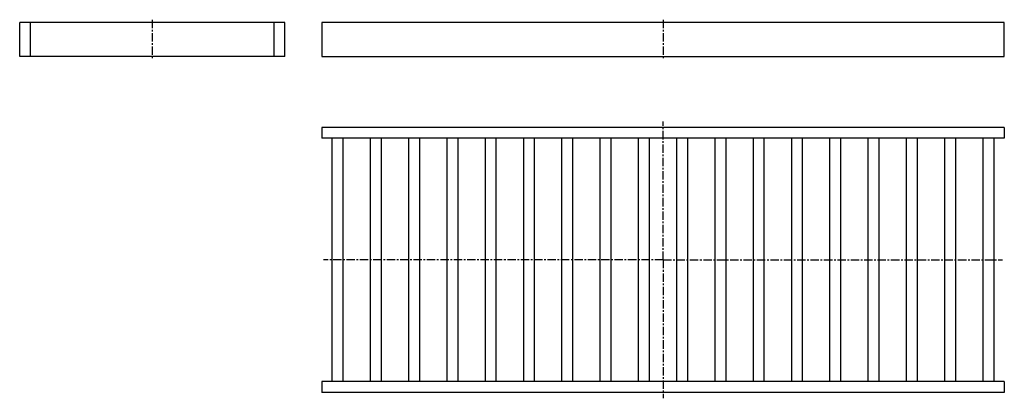
# Model space of a CAD drawing. Units: millimetres. Extents: x -262 to 458, y -124 to 153.
import ezdxf

# ---------------------------------------------------------------- set-up
doc = ezdxf.new("R2010")
doc.units = ezdxf.units.MM
doc.header["$LTSCALE"] = 16.335
doc.linetypes.add('CENTER', pattern=[0.6, 0.375, -0.075, 0.075, -0.075])
doc.layers.get('0').update_dxf_attribs({"linetype": 'CONTINUOUS'})
doc.layers.add('DEFAULT_1', color=7, linetype='CENTER')

msp = doc.modelspace()

# ---------------------------------------------------------------- linework, layer by layer
at = {"color": 7, "linetype": 'Continuous'}
for p, q in [((-262.12, 126.32), (-262.12, 151.32)), ((-68.12, 151.32), (-262.12, 151.32)), ((-254.12, 126.32), (-254.12, 151.32)), ((-76.12, 126.32), (-76.12, 151.32)), ((-68.12, 126.32), (-68.12, 151.32)), ((-41.05, 151.32), (-41.05, 126.32)), ((457.95, 151.32), (-41.05, 151.32)), ((457.95, 126.32), (457.95, 151.32)), ((-68.12, 126.32), (-262.12, 126.32)), ((-41.05, 126.32), (457.95, 126.32)), ((-41.05, 74.55), (-41.05, 66.55)), ((457.95, 74.55), (-41.05, 74.55)), ((457.95, 74.55), (457.95, 66.55)), ((457.95, 66.55), (-41.05, 66.55)), ((-33.55, -111.45), (-33.55, 66.55)), ((-25.55, -111.45), (-25.55, 66.55)), ((-5.55, -111.45), (-5.55, 66.55)), ((2.45, -111.45), (2.45, 66.55)), ((22.45, -111.45), (22.45, 66.55)), ((30.45, -111.45), (30.45, 66.55)), ((50.45, -111.45), (50.45, 66.55)), ((58.45, -111.45), (58.45, 66.55)), ((78.45, -111.45), (78.45, 66.55)), ((86.45, -111.45), (86.45, 66.55)), ((106.45, -111.45), (106.45, 66.55)), ((114.45, -111.45), (114.45, 66.55)), ((134.45, -111.45), (134.45, 66.55)), ((142.45, -111.45), (142.45, 66.55)), ((162.45, -111.45), (162.45, 66.55)), ((170.45, -111.45), (170.45, 66.55)), ((190.45, -111.45), (190.45, 66.55)), ((198.45, -111.45), (198.45, 66.55)), ((218.45, -111.45), (218.45, 66.55)), ((226.45, -111.45), (226.45, 66.55)), ((246.45, -111.45), (246.45, 66.55)), ((254.45, -111.45), (254.45, 66.55)), ((274.45, -111.45), (274.45, 66.55)), ((282.45, -111.45), (282.45, 66.55)), ((302.45, -111.45), (302.45, 66.55)), ((310.45, -111.45), (310.45, 66.55)), ((330.45, -111.45), (330.45, 66.55)), ((338.45, -111.45), (338.45, 66.55)), ((358.45, -111.45), (358.45, 66.55)), ((366.45, -111.45), (366.45, 66.55)), ((386.45, -111.45), (386.45, 66.55)), ((394.45, -111.45), (394.45, 66.55)), ((414.45, -111.45), (414.45, 66.55)), ((422.45, -111.45), (422.45, 66.55)), ((442.45, -111.45), (442.45, 66.55)), ((450.45, -111.45), (450.45, 66.55)), ((-41.05, -111.45), (-41.05, -119.45)), ((457.95, -111.45), (-41.05, -111.45)), ((457.95, -111.45), (457.95, -119.45)), ((457.95, -119.45), (-41.05, -119.45))]:
    msp.add_line(p, q, dxfattribs=at)
at = {"layer": 'DEFAULT_1', "color": 7, "linetype": 'CENTER'}
for p, q in [((-165.12, 153.32), (-165.12, 124.32)), ((208.45, 153.32), (208.45, 124.32)), ((208.45, -22.45), (208.45, 78.78)), ((208.45, -22.45), (-39.94, -22.45)), ((208.45, -22.45), (208.45, -123.67)), ((208.45, -22.45), (456.58, -22.45))]:
    msp.add_line(p, q, dxfattribs=at)

doc.saveas('drawing.dxf')
